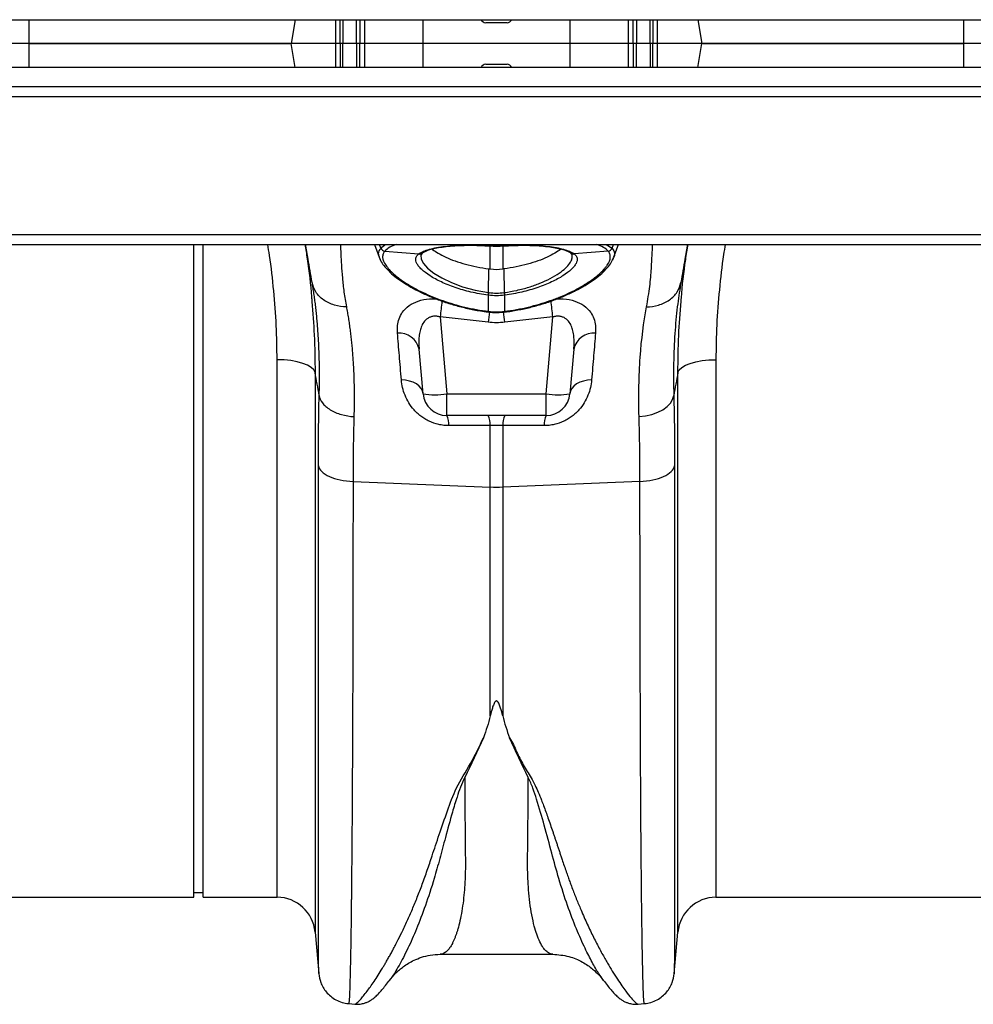
# Model space of a CAD drawing. Units: millimetres. Extents: x 4699 to 28608, y -3125 to 4510.
# Drawn here: x 22285 to 22485, y 2044 to 2250 of the extents above; entities that cross this region are included whole.
import ezdxf

# ---------------------------------------------------------------- set-up
doc = ezdxf.new("R2010")
doc.units = ezdxf.units.MM
doc.layers.get('0').update_dxf_attribs({"linetype": 'CONTINUOUS'})
doc.layers.add('ACO_DRAINAGE', color=7, linetype='CONTINUOUS')

# ---------------------------------------------------------------- blocks, each defined once
blk = doc.blocks.new('ACO_-_32814_-_PLAN')
at = {"layer": 'ACO_DRAINAGE', "linetype": 'Continuous'}
for p, q in [((-996.26, 184), (1013.74, 184)), ((-389.26, 174), (-389.26, 184)), ((-333.46, 184), (-334.34, 179)), ((-324.97, 174), (-324.97, 184)), ((-324.07, 179), (-324.07, 184)), ((-323.47, 184), (-323.48, 179)), ((-320.62, 179), (-320.62, 184)), ((-319.91, 184), (-319.91, 179)), ((-318.94, 184), (-318.94, 174)), ((-306.64, 174), (-306.64, 184)), ((-275.87, 184), (-275.87, 174)), ((-263.57, 174), (-263.57, 184)), ((-262.6, 179), (-262.6, 184)), ((-261.9, 184), (-261.9, 179)), ((-259.04, 179), (-259.04, 184)), ((-258.45, 184), (-258.45, 179)), ((-257.55, 184), (-257.55, 174)), ((-249.06, 184), (-248.17, 179)), ((-193.26, 174), (-193.26, 184)), ((-289.01, 183.35), (-293.51, 183.35)), ((-389.26, 179), (-334.34, 179)), ((-333.46, 174), (-334.34, 179)), ((-324.07, 179), (-324.07, 174)), ((-323.47, 174), (-323.48, 179)), ((-320.62, 179), (-320.62, 174)), ((-319.91, 174), (-319.91, 179)), ((-262.6, 179), (-262.6, 174)), ((-261.9, 174), (-261.9, 179)), ((-259.04, 179), (-259.04, 174)), ((-258.45, 174), (-258.45, 179)), ((-249.06, 174), (-248.17, 179)), ((-248.17, 179), (-193.26, 179)), ((1013.74, 174), (-996.26, 174)), ((-293.51, 174.65), (-289.01, 174.65)), ((1013.74, 169.9), (-996.26, 169.9)), ((-996.26, 167.9), (1013.74, 167.9)), ((-996.26, 138.95), (1013.74, 138.95)), ((-996.26, 136.9), (1013.74, 136.9)), ((-354.76, 0), (-354.76, 136.9)), ((-352.76, 0), (-352.76, 136.9)), ((-316.83, 136.9), (-315.64, 133.62)), ((-315.49, 136.12), (-315.77, 136.9)), ((-293.06, 136.62), (-293.04, 136.59)), ((-293.04, 136.59), (-292.89, 136.58)), ((-293.04, 136.59), (-293.04, 136.59)), ((-292.91, 136.61), (-292.91, 136.9)), ((-292.91, 136.61), (-292.89, 136.58)), ((-292.89, 136.58), (-292.89, 136.58)), ((-292.56, 131.73), (-292.56, 136.6)), ((-290.5, 136.54), (-289.63, 136.59)), ((-289.95, 136.7), (-289.95, 131.73)), ((-289.63, 136.58), (-289.48, 136.59)), ((-289.63, 136.58), (-289.62, 136.58)), ((-289.62, 136.58), (-289.6, 136.61)), ((-289.6, 136.9), (-289.6, 136.61)), ((-289.48, 136.59), (-289.48, 136.59)), ((-289.48, 136.59), (-289.47, 136.59)), ((-289.47, 136.59), (-289.45, 136.62)), ((-268.24, 136.9), (-267.02, 136.12)), ((-267.02, 136.12), (-266.75, 136.9)), ((-266.64, 134.29), (-265.69, 136.9)), ((-314.68, 135.49), (-307.56, 134.88)), ((-306.84, 135.06), (-307.13, 134.61)), ((-307.13, 134.61), (-307.07, 133.79)), ((-306.85, 135.07), (-306.75, 135.14)), ((-306.8, 135.11), (-306.75, 135.14)), ((-275.77, 135.15), (-275.67, 135.07)), ((-275.77, 135.15), (-275.7, 135.09)), ((-275.7, 135.09), (-275.69, 135.09)), ((-267.83, 135.49), (-274.95, 134.88)), ((-267.02, 136.12), (-267.02, 136.12)), ((-267.02, 136.12), (-267.02, 136.12)), ((-307.07, 133.79), (-306.58, 132.86)), ((-306.58, 132.86), (-305.71, 131.9)), ((-266.88, 133.62), (-266.69, 134.14)), ((-305.71, 131.9), (-304.43, 130.88)), ((-304.43, 130.88), (-302.75, 129.86)), ((-292.91, 126.79), (-292.87, 131.77)), ((-289.6, 126.79), (-289.65, 131.77)), ((-302.75, 129.86), (-300.67, 128.87)), ((-300.67, 128.87), (-298.36, 128.02)), ((-298.36, 128.02), (-295.74, 127.31)), ((-252.6, 128.88), (-252.66, 128.46)), ((-295.74, 127.31), (-292.91, 126.79)), ((-292.91, 126.79), (-292.91, 126.79)), ((-292.91, 126.79), (-292.91, 126.79)), ((-292.91, 122.85), (-292.91, 126.23)), ((-289.6, 126.23), (-289.6, 122.85)), ((-292.99, 122.72), (-292.95, 122.71)), ((-292.99, 122.72), (-292.99, 122.72)), ((-289.57, 122.71), (-289.52, 122.72)), ((-289.52, 122.72), (-289.52, 122.72)), ((-303.08, 121.67), (-301.68, 105.56)), ((-280.84, 105.56), (-279.43, 121.67)), ((-306.66, 105.56), (-307.48, 114.93)), ((-275.04, 114.93), (-275.86, 105.56)), ((-337.27, 0), (-337.27, 112.72)), ((-335.8, 112.67), (-337.27, 112.72)), ((-334.37, 112.52), (-335.8, 112.67)), ((-333.05, 112.27), (-334.37, 112.52)), ((-331.87, 111.94), (-333.05, 112.27)), ((-330.87, 111.54), (-331.87, 111.94)), ((-330.1, 111.07), (-330.87, 111.54)), ((-252.42, 111.07), (-251.64, 111.54)), ((-251.64, 111.54), (-250.65, 111.94)), ((-250.65, 111.94), (-249.47, 112.27)), ((-249.47, 112.27), (-248.14, 112.52)), ((-248.14, 112.52), (-246.72, 112.67)), ((-246.72, 112.67), (-245.24, 112.72)), ((-245.24, 112.72), (-245.24, 0)), ((-329.57, 110.56), (-330.1, 111.07)), ((-329.3, 110.02), (-329.57, 110.56)), ((-329.3, 110.02), (-329.3, -7.3)), ((-253.21, 110.02), (-252.95, 110.56)), ((-253.21, -7.3), (-253.21, 110.02)), ((-252.95, 110.56), (-252.42, 111.07)), ((-310.33, 108.4), (-311.2, 108.46)), ((-309.5, 108.24), (-310.33, 108.4)), ((-308.73, 107.97), (-309.5, 108.24)), ((-308.06, 107.62), (-308.73, 107.97)), ((-307.5, 107.19), (-308.06, 107.62)), ((-274.46, 107.62), (-275.02, 107.19)), ((-273.78, 107.97), (-274.46, 107.62)), ((-273.02, 108.24), (-273.78, 107.97)), ((-272.19, 108.4), (-273.02, 108.24)), ((-271.31, 108.46), (-272.19, 108.4)), ((-307.07, 106.69), (-307.5, 107.19)), ((-306.79, 106.14), (-307.07, 106.69)), ((-306.66, 105.56), (-306.79, 106.14)), ((-301.68, 105.56), (-280.84, 105.56)), ((-301.68, 101), (-301.68, 105.56)), ((-280.84, 101), (-280.84, 105.56)), ((-275.73, 106.14), (-275.86, 105.56)), ((-275.44, 106.69), (-275.73, 106.14)), ((-275.02, 107.19), (-275.44, 106.69)), ((-255.49, 102.88), (-254.79, 103.6)), ((-254.79, 103.6), (-254.32, 104.39)), ((-254.32, 104.39), (-254.08, 105.2)), ((-259.98, 100.94), (-258.66, 101.25)), ((-258.66, 101.25), (-257.45, 101.68)), ((-257.45, 101.68), (-256.39, 102.23)), ((-256.39, 102.23), (-255.49, 102.88)), ((-280.84, 101), (-301.68, 101)), ((-261.35, 100.77), (-259.98, 100.94)), ((-292.56, 86.02), (-292.56, 98.91)), ((-289.95, 98.91), (-289.95, 86.02)), ((-321.35, 87.17), (-292.56, 86.02)), ((-261.17, 87.17), (-289.95, 86.02)), ((-292.56, 38.05), (-292.56, 86.02)), ((-289.95, 86.02), (-289.95, 38.05)), ((-445.24, 0), (-354.76, 0)), ((-354.76, 1), (-352.76, 1)), ((-352.76, 0), (-337.27, 0)), ((-245.24, 0), (-154.76, 0)), ((-329.3, -7.3), (-328.54, -15.99)), ((-253.97, -16.01), (-253.21, -7.3)), ((-303.06, -11.94), (-279.46, -11.94)), ((-303.05, -11.94), (-303.06, -11.94)), ((-328.54, -16), (-328.54, -15.99)), ((-253.97, -16.01), (-253.98, -16.01)), ((-268.8, -17.46), (-268.83, -17.41)), ((-322.28, -22.29), (-320.93, -22.4)), ((-261.62, -22.41), (-260.23, -22.29))]:
    blk.add_line(p, q, dxfattribs=at)
for centre, radius, start, end in [((-293.51, 184.35), 1, 200.365, 270), ((-289.01, 184.35), 1, 270, 339.635), ((-293.51, 173.65), 1, 90, 159.635), ((-289.01, 173.65), 1, 20.365, 90), ((-314.54, 136.52), 1.04, 202.9, 262.199), ((-314.54, 136.52), 1.04, 202.9012, 262.1813), ((-307.41, 135.78), 0.911, 260.8098, 308.5843), ((-307.29, 135.86), 0.898, 260.4336, 303.087), ((-275.22, 135.86), 0.904, 239.1312, 279.4548), ((-275.1, 135.78), 0.913, 231.4932, 279.1327), ((-267.98, 136.52), 1.04, 277.8187, 337.0988), ((-267.97, 136.52), 1.04, 277.801, 337.1), ((-298.47, 127.61), 5.62, 345.9744, 351.6669), ((-298.5, 127.61), 5.76, 346.1752, 351.7308), ((-284.01, 127.61), 5.76, 188.2692, 193.8248), ((-284.04, 127.61), 5.62, 188.3331, 194.0256), ((29.16, 85.15), 334.24, 173.1496, 173.7273), ((-611.27, 85.2), 333.83, 6.2725, 6.8519), ((129.92, 73.5), 425.53, 173.357, 173.6511), ((-293.27, 122.87), 0.315, 332.2815, 358.3993), ((-293.24, 122.86), 0.33, 333.357, 358.2124), ((-711.06, 73.66), 424.15, 6.3486, 6.6481), ((-289.27, 122.86), 0.329, 181.7586, 206.6855), ((-289.24, 122.87), 0.315, 181.6213, 207.6882), ((-311.69, 114), 4.31, 12.3402, 94.4362), ((-270.83, 114), 4.31, 85.5638, 167.6598), ((-304.17, 119.98), 14.63, 260.1973, 279.8027), ((-301.68, 106), 5, 185, 270), ((-278.35, 119.98), 14.63, 260.1973, 279.8027), ((-280.84, 106), 5, 270, 355), ((-305.09, 99.19), 3.86, 355.4713, 27.8658), ((-296.35, 99.21), 3.79, 355.4746, 28.1131), ((-286.17, 99.21), 3.79, 151.8869, 184.5254), ((-277.42, 99.19), 3.86, 152.1342, 184.5287), ((-291.26, 118.83), 32.83, 267.7181, 272.2819), ((-337.27, -8), 8, 5, 90), ((-245.24, -8), 8, 90, 175)]:
    blk.add_arc(centre, radius, start, end, dxfattribs=at)
for points, knots in [([(-323.48, 179), (-323.63, 179), (-323.76, 179), (-323.98, 179), (-324.05, 179), (-324.06, 179)], [0, 0, 0, 0, 0.5, 0.5, 1, 1, 1, 1]), ([(-319.91, 179), (-319.92, 179), (-319.94, 179), (-320.02, 179), (-320.08, 179), (-320.27, 179), (-320.45, 179), (-320.62, 179)], [0, 0, 0, 0, 0.25, 0.25, 0.5, 0.5, 1, 1, 1, 1]), ([(-261.9, 179), (-261.98, 179), (-262.07, 179), (-262.23, 179), (-262.31, 179), (-262.5, 179), (-262.59, 179), (-262.6, 179)], [0, 0, 0, 0, 0.25, 0.25, 0.5, 0.5, 1, 1, 1, 1]), ([(-258.48, 179), (-258.52, 179), (-258.6, 179), (-258.79, 179), (-258.91, 179), (-259.04, 179)], [0, 0, 0, 0, 0.5, 0.5, 1, 1, 1, 1]), ([(-337.27, 112.72), (-337.3, 115.1), (-337.37, 119.87), (-337.94, 127.18), (-338.56, 132.87), (-339.11, 136.13), (-339.24, 136.9)], [0, 0, 0, 0, 0.300009, 0.601204, 0.905931, 1, 1, 1, 1]), ([(-331.43, 136.9), (-331.27, 135.88), (-330.68, 132.2), (-330.2, 128.18), (-330, 125.22), (-329.98, 124.89)], [0, 0, 0, 0, 0.252466, 0.915655, 1, 1, 1, 1]), ([(-329.92, 128.88), (-330.21, 130.55), (-330.71, 133.37), (-331.15, 135.88), (-331.33, 136.9)], [0, 0, 0, 0, 0.594574, 1, 1, 1, 1]), ([(-324, 136.9), (-323.97, 136.23), (-323.9, 134.92), (-323.81, 132.56), (-323.6, 129.91), (-323.29, 126.98), (-322.92, 124.84), (-322.74, 123.79)], [0, 0, 0, 0, 0.198493, 0.391377, 0.601132, 0.803823, 1, 1, 1, 1]), ([(-315.49, 136.12), (-315.49, 136.12), (-315.24, 136.39), (-314.83, 136.65), (-314.43, 136.9)], [0, 0, 0, 0, 0.000016, 1, 1, 1, 1]), ([(-312.24, 136.9), (-312.74, 136.71), (-313.83, 136.28), (-314.38, 135.77), (-314.68, 135.49)], [0, 0, 0, 0, 0.462535, 1, 1, 1, 1]), ([(-307.44, 134.97), (-307.2, 135.14), (-306.9, 135.3), (-306.19, 135.6), (-305.78, 135.74), (-304.86, 136), (-304.36, 136.11), (-303.27, 136.31), (-302.68, 136.4), (-301.4, 136.54), (-300.73, 136.6), (-299.32, 136.69), (-298.58, 136.71), (-297.07, 136.74), (-296.3, 136.74), (-294.7, 136.7), (-293.88, 136.67), (-293.06, 136.62)], [0, 0, 0, 0, 0.125, 0.125, 0.25, 0.25, 0.375, 0.375, 0.5, 0.5, 0.625, 0.625, 0.75, 0.75, 0.875, 0.875, 1, 1, 1, 1]), ([(-306.79, 135.09), (-306.62, 135.2), (-306.26, 135.43), (-305.5, 135.73), (-304.41, 136.03), (-303.06, 136.29), (-301.42, 136.5), (-299.57, 136.64), (-297.54, 136.71), (-295.4, 136.7), (-293.83, 136.63), (-292.99, 136.58), (-292.91, 136.58)], [0, 0, 0, 0, 0.09598, 0.195908, 0.29759, 0.408316, 0.522781, 0.638426, 0.754094, 0.870323, 0.987544, 1, 1, 1, 1]), ([(-292.89, 136.58), (-292.73, 136.57), (-291.94, 136.52), (-291.14, 136.5), (-290.5, 136.54), (-290.5, 136.54)], [0, 0, 0, 0, 0.19623, 0.999182, 1, 1, 1, 1]), ([(-289.48, 136.58), (-289.4, 136.58), (-288.63, 136.63), (-287.19, 136.69), (-285.19, 136.71), (-283.25, 136.66), (-281.37, 136.53), (-279.67, 136.33), (-278.21, 136.06), (-277.03, 135.74), (-276.21, 135.42), (-275.84, 135.19), (-275.68, 135.09)], [0, 0, 0, 0, 0.012106, 0.121632, 0.226555, 0.337513, 0.454954, 0.57204, 0.687077, 0.801311, 0.913416, 1, 1, 1, 1]), ([(-289.45, 136.62), (-288.63, 136.67), (-287.82, 136.7), (-286.23, 136.74), (-285.44, 136.74), (-283.93, 136.71), (-283.2, 136.69), (-281.81, 136.6), (-281.14, 136.54), (-279.86, 136.4), (-279.26, 136.31), (-278.15, 136.11), (-277.65, 136), (-276.74, 135.74), (-276.33, 135.61), (-275.8, 135.38), (-275.63, 135.3), (-275.33, 135.14), (-275.2, 135.06), (-275.08, 134.97)], [0, 0, 0, 0, 0.125, 0.125, 0.25, 0.25, 0.375, 0.375, 0.5, 0.5, 0.625, 0.625, 0.75, 0.75, 0.875, 0.875, 0.9375, 0.9375, 1, 1, 1, 1]), ([(-267.84, 135.49), (-268.12, 135.76), (-268.67, 136.27), (-269.74, 136.7), (-270.26, 136.9)], [0, 0, 0, 0, 0.518497, 1, 1, 1, 1]), ([(-259.78, 123.79), (-259.53, 125.26), (-259.05, 128.17), (-258.75, 131.98), (-258.6, 134.93), (-258.53, 136.38), (-258.5, 136.9)], [0, 0, 0, 0, 0.2744547, 0.5440627, 0.8357748, 1, 1, 1, 1]), ([(-251.18, 136.9), (-251.36, 135.88), (-251.8, 133.37), (-252.3, 130.55), (-252.6, 128.88)], [0, 0, 0, 0, 0.405404, 1, 1, 1, 1]), ([(-252.53, 124.98), (-252.52, 125.21), (-252.32, 128.09), (-251.85, 132.08), (-251.25, 135.84), (-251.08, 136.9)], [0, 0, 0, 0, 0.058021, 0.733761, 1, 1, 1, 1]), ([(-243.28, 136.9), (-243.4, 136.18), (-243.93, 132.99), (-244.55, 127.35), (-245.14, 119.99), (-245.21, 115.15), (-245.24, 112.72)], [0, 0, 0, 0, 0.0883287, 0.3895198, 0.6941462, 1, 1, 1, 1]), ([(-315.71, 133.94), (-315.84, 134.28), (-316.16, 135.12), (-315.75, 135.74), (-315.5, 136.11)], [0, 0, 0, 0, 0.398431, 1, 1, 1, 1]), ([(-314.68, 135.49), (-314.85, 135.3), (-314.97, 135.09), (-315.08, 134.77), (-315.11, 134.65), (-315.13, 134.42), (-315.14, 134.29), (-315.09, 133.67), (-314.87, 133.12), (-314.28, 132.24), (-314.04, 131.93), (-313.47, 131.3), (-313.14, 130.98), (-312.05, 130.01), (-311.17, 129.36), (-309.62, 128.37), (-309.06, 128.04), (-307.9, 127.4), (-307.28, 127.09), (-305.37, 126.18), (-304, 125.61), (-301.81, 124.84), (-301.05, 124.59), (-299.49, 124.14), (-298.7, 123.93), (-296.3, 123.36), (-294.65, 123.07), (-292.96, 122.86)], [0, 0, 0, 0, 0.0625, 0.0625, 0.09375, 0.09375, 0.125, 0.125, 0.25, 0.25, 0.3125, 0.3125, 0.375, 0.375, 0.5, 0.5, 0.5625, 0.5625, 0.625, 0.625, 0.75, 0.75, 0.8125, 0.8125, 0.875, 0.875, 1, 1, 1, 1]), ([(-293.02, 126.24), (-293.63, 126.32), (-294.24, 126.42), (-295.44, 126.64), (-296.03, 126.77), (-297.77, 127.17), (-298.86, 127.49), (-300.43, 128.03), (-300.93, 128.22), (-301.91, 128.61), (-302.37, 128.81), (-303.7, 129.43), (-304.49, 129.86), (-305.89, 130.75), (-306.46, 131.19), (-307.16, 131.84), (-307.36, 132.05), (-307.7, 132.48), (-307.84, 132.68), (-308.15, 133.28), (-308.22, 133.64), (-308.09, 134.32), (-307.9, 134.62), (-307.56, 134.88)], [0, 0, 0, 0, 0.0625, 0.0625, 0.125, 0.125, 0.25, 0.25, 0.3125, 0.3125, 0.375, 0.375, 0.5, 0.5, 0.625, 0.625, 0.6875, 0.6875, 0.75, 0.75, 0.875, 0.875, 1, 1, 1, 1]), ([(-307.08, 134.78), (-307.07, 134.81), (-307.06, 134.86), (-306.86, 135.02), (-306.78, 135.09)], [0, 0, 0, 0, 0.579315, 1, 1, 1, 1]), ([(-304.75, 135.92), (-304.72, 135.9), (-304.43, 135.6), (-303.48, 135.01), (-301.92, 134.18), (-299.98, 133.4), (-297.79, 132.71), (-295.4, 132.14), (-293.72, 131.89), (-292.87, 131.77)], [0, 0, 0, 0, 0.01488, 0.173824, 0.337841, 0.500691, 0.668542, 0.831885, 1, 1, 1, 1]), ([(-277.77, 135.92), (-277.8, 135.89), (-278.09, 135.6), (-279.03, 135.01), (-280.59, 134.18), (-282.54, 133.4), (-284.72, 132.71), (-287.11, 132.14), (-288.79, 131.89), (-289.65, 131.77)], [0, 0, 0, 0, 0.014256, 0.1733, 0.337422, 0.500374, 0.668332, 0.831778, 1, 1, 1, 1]), ([(-289.6, 126.79), (-289.6, 126.79), (-288.73, 126.91), (-286.97, 127.23), (-284.44, 127.9), (-282.08, 128.74), (-279.89, 129.75), (-278.09, 130.83), (-276.71, 131.92), (-275.83, 132.93), (-275.38, 133.74), (-275.41, 134.15), (-275.41, 134.29)], [0, 0, 0, 0, 0.000003, 0.112575, 0.228459, 0.344966, 0.464922, 0.596635, 0.710615, 0.827873, 0.940685, 1, 1, 1, 1]), ([(-289.56, 122.86), (-288.71, 122.96), (-287.87, 123.09), (-286.21, 123.39), (-285.39, 123.56), (-282.98, 124.13), (-281.44, 124.58), (-279.61, 125.22), (-279.25, 125.36), (-278.53, 125.63), (-278.17, 125.77), (-277.14, 126.2), (-276.48, 126.49), (-275.21, 127.1), (-274.61, 127.41), (-273.45, 128.04), (-272.9, 128.37), (-271.87, 129.03), (-271.39, 129.36), (-270.5, 130.02), (-270.1, 130.34), (-269.37, 130.99), (-269.04, 131.3), (-268.62, 131.77), (-268.49, 131.93), (-268.25, 132.23), (-268.13, 132.39), (-267.64, 133.13), (-267.42, 133.68), (-267.38, 134.29), (-267.38, 134.41), (-267.41, 134.65), (-267.43, 134.76), (-267.54, 135.09), (-267.67, 135.3), (-267.83, 135.49)], [0, 0, 0, 0, 0.0625, 0.0625, 0.125, 0.125, 0.25, 0.25, 0.28125, 0.28125, 0.3125, 0.3125, 0.375, 0.375, 0.4375, 0.4375, 0.5, 0.5, 0.5625, 0.5625, 0.625, 0.625, 0.6875, 0.6875, 0.71875, 0.71875, 0.75, 0.75, 0.875, 0.875, 0.90625, 0.90625, 0.9375, 0.9375, 1, 1, 1, 1]), ([(-274.95, 134.88), (-274.79, 134.75), (-274.65, 134.61), (-274.45, 134.31), (-274.39, 134.15), (-274.29, 133.65), (-274.37, 133.28), (-274.68, 132.68), (-274.82, 132.48), (-275.16, 132.05), (-275.36, 131.84), (-276.05, 131.19), (-276.63, 130.75), (-277.67, 130.08), (-278.05, 129.86), (-278.84, 129.43), (-279.27, 129.22), (-280.61, 128.59), (-281.58, 128.2), (-283.14, 127.67), (-283.68, 127.5), (-284.79, 127.18), (-285.36, 127.03), (-287.08, 126.63), (-288.27, 126.41), (-289.5, 126.24)], [0, 0, 0, 0, 0.0625, 0.0625, 0.125, 0.125, 0.25, 0.25, 0.3125, 0.3125, 0.375, 0.375, 0.5, 0.5, 0.5625, 0.5625, 0.625, 0.625, 0.75, 0.75, 0.8125, 0.8125, 0.875, 0.875, 1, 1, 1, 1]), ([(-275.8, 135.1), (-275.73, 135.04), (-275.53, 134.87), (-275.49, 134.77), (-275.46, 134.71)], [0, 0, 0, 0, 0.3238127, 1, 1, 1, 1]), ([(-275.41, 134.29), (-275.37, 134.44), (-275.33, 134.6), (-275.42, 134.72), (-275.43, 134.73)], [0, 0, 0, 0, 0.932388, 1, 1, 1, 1]), ([(-267.02, 136.11), (-266.85, 135.87), (-266.49, 135.32), (-266.44, 134.58), (-266.74, 134.05), (-266.79, 133.95)], [0, 0, 0, 0, 0.397846, 0.891086, 1, 1, 1, 1]), ([(-315.74, 133.93), (-315.68, 133.78), (-315.5, 133.28), (-314.89, 132.41), (-313.91, 131.31), (-312.61, 130.17), (-311.04, 129.03), (-309.24, 127.91), (-307.21, 126.85), (-304.98, 125.85), (-302.57, 124.93), (-300.01, 124.12), (-297.36, 123.45), (-295, 122.99), (-293.54, 122.77), (-293, 122.69)], [0, 0, 0, 0, 0.032894, 0.110977, 0.194727, 0.279874, 0.364784, 0.44925, 0.532538, 0.616419, 0.700756, 0.785016, 0.868659, 0.950952, 1, 1, 1, 1]), ([(-289.51, 122.68), (-288.6, 122.83), (-286.81, 123.11), (-284.16, 123.68), (-281.61, 124.38), (-279.13, 125.22), (-276.79, 126.16), (-274.62, 127.19), (-272.65, 128.28), (-270.93, 129.4), (-269.47, 130.53), (-268.26, 131.67), (-267.31, 132.8), (-266.94, 133.55), (-266.75, 133.93)], [0, 0, 0, 0, 0.082636, 0.161346, 0.24387, 0.326677, 0.410273, 0.494478, 0.579076, 0.663172, 0.746402, 0.830999, 0.916564, 1, 1, 1, 1]), ([(-322.74, 123.79), (-323.56, 123.8), (-324.42, 123.92), (-326.06, 124.4), (-326.85, 124.77), (-328.19, 125.72), (-328.74, 126.3), (-329.55, 127.55), (-329.8, 128.22), (-329.92, 128.88)], [0, 0, 0, 0, 0.25, 0.25, 0.5, 0.5, 0.75, 0.75, 1, 1, 1, 1]), ([(-328.44, 105.2), (-328.43, 105.46), (-328.42, 105.98), (-328.4, 106.75), (-328.39, 107.52), (-328.38, 108.28), (-328.38, 109.04), (-328.38, 109.79), (-328.38, 110.53), (-328.39, 111.27), (-328.4, 112), (-328.42, 112.72), (-328.44, 113.44), (-328.46, 114.16), (-328.48, 114.86), (-328.51, 115.57), (-328.55, 116.26), (-328.58, 116.95), (-328.62, 117.63), (-328.67, 118.31), (-328.72, 118.98), (-328.77, 119.65), (-328.82, 120.31), (-328.88, 120.96), (-328.94, 121.61), (-329, 122.25), (-329.07, 122.88), (-329.14, 123.51), (-329.21, 124.13), (-329.29, 124.75), (-329.37, 125.36), (-329.46, 125.96), (-329.54, 126.56), (-329.63, 127.15), (-329.72, 127.73), (-329.82, 128.31), (-329.89, 128.69), (-329.92, 128.88)], [0, 0, 0, 0, 0.028549, 0.057077, 0.085588, 0.114083, 0.142563, 0.171031, 0.199489, 0.227938, 0.256381, 0.284819, 0.313254, 0.341689, 0.370125, 0.398565, 0.427009, 0.455461, 0.483921, 0.512393, 0.540878, 0.569377, 0.597894, 0.626429, 0.654986, 0.683565, 0.712168, 0.740799, 0.769458, 0.798148, 0.826871, 0.855628, 0.884422, 0.913254, 0.942126, 0.971041, 1, 1, 1, 1]), ([(-259.78, 123.79), (-258.95, 123.8), (-258.1, 123.92), (-256.45, 124.4), (-255.67, 124.77), (-254.33, 125.72), (-253.77, 126.3), (-252.96, 127.55), (-252.71, 128.22), (-252.6, 128.88)], [0, 0, 0, 0, 0.25, 0.25, 0.5, 0.5, 0.75, 0.75, 1, 1, 1, 1]), ([(-252.66, 128.46), (-252.9, 126.94), (-253.4, 123.75), (-253.89, 118.21), (-254.18, 112.03), (-254.11, 107.48), (-254.08, 105.2)], [0, 0, 0, 0, 0.230062, 0.482373, 0.740198, 1, 1, 1, 1]), ([(-329.98, 124.89), (-329.79, 122.56), (-329.38, 117.55), (-329.33, 112.64), (-329.3, 110.02)], [0, 0, 0, 0, 0.465508, 1, 1, 1, 1]), ([(-312.02, 118.3), (-312.04, 118.83), (-312.07, 119.87), (-311.74, 121.33), (-311.02, 122.78), (-309.74, 124.09), (-307.76, 125.06), (-305.71, 125.54), (-304.35, 125.47), (-303.88, 125.45)], [0, 0, 0, 0, 0.14525, 0.28554, 0.425631, 0.603028, 0.760869, 0.917465, 1, 1, 1, 1]), ([(-278.61, 125.45), (-278.15, 125.47), (-276.79, 125.54), (-274.76, 125.06), (-272.77, 124.09), (-271.5, 122.79), (-270.77, 121.34), (-270.44, 119.88), (-270.48, 118.83), (-270.49, 118.3)], [0, 0, 0, 0, 0.081151, 0.237982, 0.396061, 0.573725, 0.712321, 0.854532, 1, 1, 1, 1]), ([(-253.21, 110.02), (-253.18, 112.6), (-253.13, 117.54), (-252.73, 122.57), (-252.53, 124.98)], [0, 0, 0, 0, 0.521781, 1, 1, 1, 1]), ([(-322.74, 123.79), (-322.7, 123.6), (-322.63, 123.21), (-322.52, 122.62), (-322.42, 122.02), (-322.32, 121.42), (-322.23, 120.81), (-322.14, 120.2), (-322.05, 119.59), (-321.97, 118.97), (-321.89, 118.34), (-321.82, 117.71), (-321.75, 117.08), (-321.68, 116.45), (-321.61, 115.81), (-321.56, 115.17), (-321.5, 114.52), (-321.45, 113.88), (-321.38, 113.01), (-321.31, 111.91), (-321.24, 110.57), (-321.18, 109.21), (-321.14, 107.84), (-321.12, 106.46), (-321.1, 105.06), (-321.11, 103.64), (-321.13, 102.22), (-321.15, 101.26), (-321.16, 100.77)], [0, 0, 0, 0, 0.0303417, 0.0605526, 0.0906332, 0.120584, 0.1504054, 0.1800979, 0.209662, 0.2390982, 0.268407, 0.2975888, 0.3266443, 0.3555738, 0.3843779, 0.4130571, 0.441612, 0.4700429, 0.4983506, 0.5550543, 0.6115066, 0.6677117, 0.7236741, 0.7793981, 0.8348882, 0.8901489, 0.9451846, 1, 1, 1, 1]), ([(-303.08, 121.67), (-303.31, 121.74), (-303.55, 121.79), (-304.01, 121.84), (-304.25, 121.84), (-304.71, 121.79), (-304.92, 121.74), (-305.32, 121.59), (-305.51, 121.49), (-306.03, 121.16), (-306.29, 120.88), (-306.74, 120.25), (-306.91, 119.91), (-307.18, 119.2), (-307.28, 118.83), (-307.43, 118.08), (-307.48, 117.7), (-307.54, 116.92), (-307.55, 116.52), (-307.53, 115.73), (-307.51, 115.33), (-307.48, 114.93)], [0, 0, 0, 0, 0.0625, 0.0625, 0.125, 0.125, 0.1875, 0.1875, 0.25, 0.25, 0.375, 0.375, 0.5, 0.5, 0.625, 0.625, 0.75, 0.75, 0.875, 0.875, 1, 1, 1, 1]), ([(-292.95, 122.72), (-292.84, 122.71), (-292.08, 122.6), (-290.94, 122.56), (-289.94, 122.7), (-289.57, 122.75)], [0, 0, 0, 0, 0.098746, 0.673226, 1, 1, 1, 1]), ([(-275.04, 114.93), (-275, 115.33), (-274.98, 115.73), (-274.97, 116.52), (-274.98, 116.92), (-275.04, 117.69), (-275.09, 118.08), (-275.23, 118.83), (-275.33, 119.2), (-275.6, 119.91), (-275.77, 120.25), (-276.22, 120.88), (-276.49, 121.16), (-277, 121.49), (-277.19, 121.59), (-277.59, 121.74), (-277.81, 121.79), (-278.27, 121.84), (-278.5, 121.84), (-278.96, 121.79), (-279.2, 121.74), (-279.43, 121.67)], [0, 0, 0, 0, 0.125, 0.125, 0.25, 0.25, 0.375, 0.375, 0.5, 0.5, 0.625, 0.625, 0.75, 0.75, 0.8125, 0.8125, 0.875, 0.875, 0.9375, 0.9375, 1, 1, 1, 1]), ([(-261.35, 100.77), (-261.48, 105.22), (-261.39, 109.35), (-260.85, 117.02), (-260.39, 120.56), (-259.78, 123.79)], [0, 0, 0, 0, 0.5, 0.5, 1, 1, 1, 1]), ([(-311.2, 108.46), (-311.35, 110.22), (-311.49, 111.92), (-311.76, 115.2), (-311.89, 116.78), (-312.02, 118.3)], [0, 0, 0, 0, 0.5, 0.5, 1, 1, 1, 1]), ([(-270.49, 118.3), (-270.62, 116.78), (-270.75, 115.2), (-271.03, 111.92), (-271.17, 110.22), (-271.31, 108.46)], [0, 0, 0, 0, 0.5, 0.5, 1, 1, 1, 1]), ([(-301.24, 98.89), (-301.6, 98.89), (-301.95, 98.91), (-302.67, 98.99), (-303.02, 99.05), (-304.06, 99.28), (-304.72, 99.51), (-305.67, 99.96), (-305.98, 100.13), (-306.56, 100.48), (-306.84, 100.67), (-307.37, 101.07), (-307.62, 101.29), (-308.1, 101.73), (-308.33, 101.96), (-308.97, 102.68), (-309.33, 103.17), (-309.96, 104.2), (-310.23, 104.74), (-310.87, 106.33), (-311.11, 107.4), (-311.2, 108.46)], [0, 0, 0, 0, 0.0625, 0.0625, 0.125, 0.125, 0.25, 0.25, 0.3125, 0.3125, 0.375, 0.375, 0.4375, 0.4375, 0.5, 0.5, 0.625, 0.625, 0.75, 0.75, 1, 1, 1, 1]), ([(-271.31, 108.46), (-271.4, 107.4), (-271.64, 106.33), (-272.29, 104.74), (-272.55, 104.2), (-273.18, 103.17), (-273.55, 102.68), (-274.18, 101.96), (-274.41, 101.73), (-274.89, 101.29), (-275.14, 101.07), (-275.67, 100.67), (-275.95, 100.48), (-276.54, 100.13), (-276.85, 99.96), (-277.79, 99.51), (-278.45, 99.28), (-279.49, 99.05), (-279.85, 98.99), (-280.56, 98.91), (-280.92, 98.89), (-281.27, 98.89)], [0, 0, 0, 0, 0.25, 0.25, 0.375, 0.375, 0.5, 0.5, 0.5625, 0.5625, 0.625, 0.625, 0.6875, 0.6875, 0.75, 0.75, 0.875, 0.875, 0.9375, 0.9375, 1, 1, 1, 1]), ([(-328.44, 105.2), (-328.36, 104.7), (-328.14, 104.16), (-327.56, 103.4), (-327.33, 103.14), (-326.78, 102.67), (-326.47, 102.44), (-325.79, 102.02), (-325.41, 101.83), (-324.62, 101.49), (-324.2, 101.35), (-322.91, 100.98), (-322.02, 100.83), (-321.16, 100.77)], [0, 0, 0, 0, 0.25, 0.25, 0.375, 0.375, 0.5, 0.5, 0.625, 0.625, 0.75, 0.75, 1, 1, 1, 1]), ([(-328.62, 90.49), (-328.54, 90.06), (-328.29, 89.65), (-327.51, 88.88), (-326.97, 88.52), (-325.65, 87.92), (-324.88, 87.68), (-323.19, 87.32), (-322.28, 87.21), (-321.35, 87.17)], [0, 0, 0, 0, 0.25, 0.25, 0.5, 0.5, 0.75, 0.75, 1, 1, 1, 1]), ([(-328.54, -15.99), (-328.54, -15.94), (-328.55, -15.83), (-328.55, -15.17), (-328.55, -14.46), (-328.56, -13.82), (-328.56, -13.06), (-328.56, -12.2), (-328.56, -11.34), (-328.57, -10.63), (-328.57, -10.07), (-328.57, -9.47), (-328.57, -8.6), (-328.57, -7.42), (-328.57, -5.93), (-328.58, -4.13), (-328.58, -2.59), (-328.58, -1.42), (-328.58, -0.76), (-328.58, -0.06), (-328.58, 0.67), (-328.58, 1.44), (-328.59, 3.88), (-328.59, 8.29), (-328.6, 15.26), (-328.6, 22.91), (-328.61, 31.18), (-328.61, 40.74), (-328.62, 51.67), (-328.62, 64.07), (-328.62, 76.96), (-328.62, 86), (-328.62, 90.49)], [0, 0, 0, 0, 0.044871, 0.088404, 0.110167, 0.131926, 0.153682, 0.175434, 0.197182, 0.211792, 0.218818, 0.23003, 0.245523, 0.265298, 0.289351, 0.314056, 0.342071, 0.349956, 0.358067, 0.366406, 0.374971, 0.383763, 0.392782, 0.457004, 0.520441, 0.583096, 0.644972, 0.706072, 0.781353, 0.855431, 0.928312, 1, 1, 1, 1]), ([(-261.17, 87.17), (-260.24, 87.21), (-259.33, 87.32), (-257.64, 87.68), (-256.87, 87.92), (-255.55, 88.52), (-255.01, 88.88), (-254.22, 89.65), (-253.98, 90.06), (-253.89, 90.49)], [0, 0, 0, 0, 0.25, 0.25, 0.5, 0.5, 0.75, 0.75, 1, 1, 1, 1]), ([(-253.89, 90.49), (-253.89, 86), (-253.89, 76.96), (-253.9, 64.07), (-253.9, 51.67), (-253.9, 40.95), (-253.91, 31.77), (-253.91, 24), (-253.91, 17.59), (-253.92, 12.37), (-253.92, 8.35), (-253.92, 5.75), (-253.93, 4.35), (-253.93, 3.92), (-253.93, 3.5), (-253.93, 3.07), (-253.93, 2.65), (-253.93, 1.1), (-253.93, -1.28), (-253.94, -4.1), (-253.94, -6.24), (-253.94, -7.82), (-253.94, -8.94), (-253.95, -9.65), (-253.95, -10.1), (-253.95, -10.48), (-253.95, -10.95), (-253.95, -11.62), (-253.95, -12.49), (-253.96, -13.5), (-253.96, -14.47), (-253.97, -15.31), (-253.97, -15.83), (-253.97, -16.04), (-253.97, -16.02), (-253.97, -16.01)], [0, 0, 0, 0, 0.071687, 0.144566, 0.218642, 0.293921, 0.350924, 0.408603, 0.46696, 0.505852, 0.545041, 0.579775, 0.584341, 0.58891, 0.593484, 0.598062, 0.602644, 0.607229, 0.649559, 0.686098, 0.716841, 0.741785, 0.760926, 0.774263, 0.780455, 0.78677, 0.796191, 0.808602, 0.829801, 0.856317, 0.888155, 0.923729, 0.963128, 0.99898, 1, 1, 1, 1]), ([(-321.35, 87.17), (-321.35, 83.63), (-321.35, 76.47), (-321.36, 66.05), (-321.38, 55.79), (-321.41, 45.78), (-321.44, 36.33), (-321.49, 27.48), (-321.53, 19.26), (-321.58, 12.45), (-321.63, 6.88), (-321.66, 3.56), (-321.68, 1.49), (-321.69, 0.54), (-321.7, -0.4), (-321.71, -1.32), (-321.72, -2.23), (-321.73, -3.12), (-321.75, -4.96), (-321.79, -7.75), (-321.85, -11.27), (-321.91, -14.6), (-321.99, -17.57), (-322.06, -19.86), (-322.14, -21.4), (-322.21, -22.22), (-322.26, -22.2), (-322.28, -22.19)], [0, 0, 0, 0, 0.054455, 0.110319, 0.167592, 0.226272, 0.28636, 0.343714, 0.402294, 0.4621, 0.502247, 0.542928, 0.552135, 0.561368, 0.570629, 0.579916, 0.58923, 0.598572, 0.60794, 0.648726, 0.693957, 0.74363, 0.797745, 0.856301, 0.908493, 0.963769, 1, 1, 1, 1]), ([(-260.24, -22.19), (-260.26, -22.2), (-260.3, -22.22), (-260.37, -21.4), (-260.45, -19.9), (-260.52, -17.72), (-260.59, -14.99), (-260.65, -12.24), (-260.69, -9.7), (-260.72, -8.04), (-260.73, -6.95), (-260.74, -6.46), (-260.75, -5.96), (-260.76, -5.47), (-260.76, -4.97), (-260.77, -4.48), (-260.8, -2.1), (-260.85, 2.48), (-260.92, 9.94), (-260.98, 18.1), (-261.03, 26.85), (-261.07, 36.11), (-261.1, 45.78), (-261.13, 55.79), (-261.15, 66.05), (-261.16, 76.47), (-261.17, 83.63), (-261.17, 87.17)], [0, 0, 0, 0, 0.036229, 0.091506, 0.143699, 0.198492, 0.249416, 0.296471, 0.325409, 0.35266, 0.358546, 0.364347, 0.370064, 0.375695, 0.381241, 0.386702, 0.392078, 0.459202, 0.52492, 0.589231, 0.652135, 0.713632, 0.773722, 0.832404, 0.889677, 0.945543, 1, 1, 1, 1]), ([(-289.95, 38.05), (-290.08, 38.59), (-290.23, 39.14), (-290.48, 39.95), (-290.58, 40.22), (-290.75, 40.62), (-290.82, 40.76), (-290.94, 40.95), (-290.99, 41.01), (-291.08, 41.09), (-291.11, 41.12), (-291.19, 41.16), (-291.24, 41.17), (-291.34, 41.15), (-291.38, 41.13), (-291.45, 41.08), (-291.48, 41.06), (-291.56, 40.97), (-291.6, 40.91), (-291.72, 40.72), (-291.78, 40.59), (-291.95, 40.19), (-292.04, 39.92), (-292.29, 39.12), (-292.43, 38.59), (-292.56, 38.05)], [0, 0, 0, 0, 0.25, 0.25, 0.375, 0.375, 0.4375, 0.4375, 0.46875, 0.46875, 0.484375, 0.484375, 0.5, 0.5, 0.515625, 0.515625, 0.53125, 0.53125, 0.5625, 0.5625, 0.625, 0.625, 0.75, 0.75, 1, 1, 1, 1]), ([(-320.93, -22.4), (-320.92, -22.4), (-320.9, -22.44), (-320.7, -22.31), (-320.34, -22), (-319.82, -21.45), (-319.18, -20.7), (-318.46, -19.78), (-317.71, -18.75), (-316.93, -17.64), (-316.09, -16.35), (-315.37, -15.19), (-314.8, -14.25), (-314.4, -13.57), (-313.98, -12.83), (-313.53, -12.04), (-313.07, -11.19), (-312.58, -10.27), (-311.94, -9.03), (-311.06, -7.28), (-310, -5.02), (-308.91, -2.54), (-307.85, 0.03), (-306.81, 2.75), (-305.77, 5.64), (-304.63, 9.07), (-303.27, 13.2), (-301.6, 17.96), (-299.8, 23.05), (-296.61, 27.97), (-294.86, 31.63), (-293.98, 33.47)], [0, 0, 0, 0, 0.0038, 0.046163, 0.089389, 0.130635, 0.173188, 0.217063, 0.251001, 0.286523, 0.323635, 0.3592, 0.374036, 0.389431, 0.405385, 0.421898, 0.438971, 0.456604, 0.474798, 0.508369, 0.548882, 0.585958, 0.622609, 0.659872, 0.697223, 0.734314, 0.786257, 0.841301, 0.892207, 0.945796, 1, 1, 1, 1]), ([(-288.52, 33.45), (-288.24, 32.98), (-287.67, 32.01), (-287.08, 30.54), (-286.38, 29.13), (-285.65, 27.76), (-284.87, 26.39), (-283.94, 24.99), (-283.16, 23.54), (-282.46, 21.97), (-281.89, 20.55), (-281.2, 18.74), (-280.4, 16.52), (-279.7, 14.5), (-279.23, 13.09), (-278.99, 12.38), (-278.75, 11.66), (-278.5, 10.93), (-278.26, 10.19), (-278, 9.43), (-277.75, 8.66), (-277.44, 7.72), (-277.06, 6.61), (-276.65, 5.42), (-276.26, 4.3), (-275.9, 3.29), (-275.36, 1.84), (-274.63, -0.05), (-273.79, -2.09), (-273.04, -3.84), (-272.38, -5.3), (-271.72, -6.7), (-271.07, -8.04), (-270.2, -9.77), (-269.16, -11.74), (-268.01, -13.77), (-266.92, -15.57), (-265.9, -17.17), (-264.95, -18.56), (-263.95, -19.94), (-262.98, -21.15), (-262.16, -22.02), (-261.7, -22.42), (-261.64, -22.36), (-261.62, -22.35)], [0, 0, 0, 0, 0.01435, 0.029115, 0.042493, 0.056705, 0.071005, 0.085334, 0.10211, 0.11672, 0.134706, 0.146965, 0.174432, 0.206409, 0.214208, 0.222233, 0.230487, 0.238967, 0.247675, 0.25661, 0.265772, 0.275335, 0.290662, 0.306619, 0.32021, 0.333346, 0.345953, 0.377947, 0.411178, 0.434022, 0.456861, 0.479914, 0.502755, 0.52532, 0.572327, 0.615407, 0.654566, 0.699649, 0.742481, 0.783073, 0.848403, 0.910752, 0.975181, 1, 1, 1, 1]), ([(-297.93, 25.14), (-298.24, 24.45), (-298.86, 23.07), (-299.67, 20.62), (-300.76, 17.05), (-301.94, 12.69), (-303.17, 8.06), (-304.51, 3.2), (-306.15, -1.82), (-308.03, -6.71), (-309.93, -10.97), (-311.72, -14.41), (-313.07, -16.64), (-313.63, -17.3), (-313.8, -17.5)], [0, 0, 0, 0, 0.0312606, 0.0621039, 0.1102549, 0.1957806, 0.2718808, 0.3480143, 0.4633787, 0.5784558, 0.6930359, 0.8204856, 0.9467957, 1, 1, 1, 1]), ([(-297.93, 25.15), (-297.92, 23.82), (-297.91, 21.17), (-297.88, 17.45), (-297.84, 13.66), (-297.81, 10.66), (-297.79, 8.49), (-297.78, 7.34), (-297.78, 6.29), (-297.8, 5.21), (-297.84, 3.98), (-297.9, 2.77), (-298.01, 1.17), (-298.2, -0.76), (-298.52, -2.96), (-298.91, -4.95), (-299.27, -6.37), (-299.57, -7.33), (-299.78, -7.96), (-300.01, -8.56), (-300.26, -9.13), (-300.52, -9.67), (-300.79, -10.16), (-301.16, -10.72), (-301.69, -11.35), (-302.34, -11.8), (-302.82, -11.98), (-303.04, -11.94), (-303.05, -11.94)], [0, 0, 0, 0, 0.056389, 0.112933, 0.169631, 0.237932, 0.266581, 0.287862, 0.302246, 0.326738, 0.351718, 0.377189, 0.403151, 0.456503, 0.512838, 0.572161, 0.62932, 0.653093, 0.677695, 0.703127, 0.72939, 0.756483, 0.784407, 0.813162, 0.864848, 0.935479, 0.997587, 1, 1, 1, 1]), ([(-279.46, -11.94), (-279.46, -11.94), (-279.57, -11.95), (-279.79, -11.91), (-280.15, -11.8), (-280.53, -11.56), (-280.88, -11.26), (-281.17, -10.94), (-281.61, -10.37), (-282.16, -9.41), (-282.79, -7.86), (-283.36, -5.99), (-283.86, -3.79), (-284.26, -1.22), (-284.61, 2.07), (-284.78, 6.32), (-284.68, 11.9), (-284.63, 18.11), (-284.6, 22.81), (-284.59, 25.14)], [0, 0, 0, 0, 0.0022023, 0.0292445, 0.0648407, 0.1035357, 0.1358434, 0.1640563, 0.1881744, 0.2621686, 0.3307526, 0.3939292, 0.4658358, 0.5337044, 0.5975463, 0.6979833, 0.7973122, 0.8997266, 1, 1, 1, 1]), ([(-268.83, -17.41), (-269.16, -16.94), (-269.86, -15.97), (-271.18, -13.69), (-272.73, -10.65), (-274.49, -6.71), (-276.37, -1.83), (-278.11, 3.53), (-279.65, 9.21), (-281.13, 14.8), (-282.47, 19.44), (-283.56, 22.86), (-284.24, 24.38), (-284.59, 25.14)], [0, 0, 0, 0, 0.093466, 0.194564, 0.296341, 0.412665, 0.529511, 0.646651, 0.745011, 0.843452, 0.930551, 0.965031, 1, 1, 1, 1]), ([(-313.76, -17.53), (-313.3, -16.96), (-312.64, -16.11), (-311.6, -15.17), (-310.73, -14.48), (-309.68, -13.79), (-308.44, -13.12), (-306.91, -12.51), (-305.05, -12.04), (-303.75, -11.98), (-303.06, -11.94)], [0, 0, 0, 0, 0.157618, 0.229871, 0.30935, 0.405976, 0.513254, 0.65041, 0.814097, 1, 1, 1, 1]), ([(-279.46, -11.94), (-278.31, -12.03), (-276.15, -12.21), (-273.3, -13.43), (-271.21, -14.87), (-269.87, -16.14), (-269.13, -17.02), (-268.88, -17.35), (-268.81, -17.45), (-268.8, -17.46)], [0, 0, 0, 0, 0.274088, 0.518454, 0.72016, 0.871272, 0.968252, 0.996436, 1, 1, 1, 1]), ([(-328.54, -16.02), (-328.43, -16.64), (-328.2, -18.01), (-327, -20.01), (-325.33, -21.37), (-323.65, -22.08), (-322.73, -22.22), (-322.27, -22.28)], [0, 0, 0, 0, 0.195335, 0.434125, 0.708535, 0.853925, 1, 1, 1, 1]), ([(-260.24, -22.28), (-259.78, -22.22), (-258.86, -22.08), (-257.18, -21.37), (-255.51, -20.01), (-254.31, -18.01), (-254.08, -16.64), (-253.98, -16.02)], [0, 0, 0, 0, 0.146075, 0.291465, 0.565875, 0.804665, 1, 1, 1, 1]), ([(-320.97, -22.4), (-320.66, -22.41), (-320.14, -22.43), (-319.54, -22.34), (-318.99, -22.21), (-318.41, -22), (-317.85, -21.72), (-317.25, -21.33), (-316.64, -20.83), (-315.98, -20.19), (-315.28, -19.41), (-314.51, -18.5), (-313.95, -17.76), (-313.66, -17.38)], [0, 0, 0, 0, 0.030165, 0.049016, 0.072844, 0.116121, 0.177134, 0.256929, 0.374377, 0.511657, 0.664709, 0.829272, 1, 1, 1, 1]), ([(-268.85, -17.39), (-268.57, -17.76), (-268, -18.5), (-267.24, -19.41), (-266.53, -20.19), (-265.87, -20.83), (-265.26, -21.33), (-264.67, -21.72), (-264.1, -22), (-263.53, -22.21), (-262.97, -22.34), (-262.37, -22.43), (-261.86, -22.41), (-261.54, -22.4)], [0, 0, 0, 0, 0.169974, 0.334361, 0.48816, 0.626734, 0.745507, 0.826067, 0.887239, 0.930013, 0.953178, 0.97127, 1, 1, 1, 1])]:
    blk.add_open_spline(points, degree=3, knots=knots, dxfattribs=at)
for points in [[(-258.45, 179), (-258.45, 179), (-258.46, 179), (-258.48, 179)], [(-293.06, 136.62), (-293.01, 136.61), (-292.96, 136.61), (-292.91, 136.61)], [(-292.91, 136.61), (-291.81, 136.54), (-290.7, 136.54), (-289.6, 136.61)], [(-289.6, 136.61), (-289.55, 136.61), (-289.5, 136.61), (-289.45, 136.62)], [(-315.5, 136.11), (-315.5, 136.11), (-315.49, 136.12), (-315.49, 136.12)], [(-315.49, 136.12), (-315.49, 136.12), (-315.49, 136.12), (-315.49, 136.12)], [(-314.68, 135.49), (-314.68, 135.49), (-314.68, 135.49), (-314.68, 135.49)], [(-307.56, 134.88), (-307.52, 134.91), (-307.48, 134.94), (-307.44, 134.97)], [(-275.08, 134.97), (-275.03, 134.94), (-274.99, 134.91), (-274.95, 134.88)], [(-267.83, 135.49), (-267.83, 135.49), (-267.84, 135.49), (-267.84, 135.49)], [(-267.02, 136.12), (-267.02, 136.12), (-267.02, 136.12), (-267.02, 136.12)], [(-267.02, 136.12), (-267.02, 136.12), (-267.02, 136.11), (-267.02, 136.11)], [(-292.87, 131.77), (-292.77, 131.75), (-292.67, 131.74), (-292.56, 131.73)], [(-292.56, 131.73), (-291.7, 131.62), (-290.82, 131.62), (-289.95, 131.73)], [(-289.65, 131.77), (-289.75, 131.75), (-289.85, 131.74), (-289.95, 131.73)], [(-292.91, 126.23), (-292.95, 126.23), (-292.98, 126.24), (-293.02, 126.24)], [(-292.91, 126.79), (-292.91, 126.79), (-292.91, 126.79), (-292.91, 126.79)], [(-292.91, 126.79), (-292.88, 126.79), (-292.84, 126.78), (-292.81, 126.78)], [(-289.6, 126.23), (-290.7, 126.09), (-291.82, 126.09), (-292.91, 126.23)], [(-292.81, 126.78), (-291.78, 126.64), (-290.73, 126.64), (-289.71, 126.78)], [(-289.71, 126.78), (-289.67, 126.78), (-289.64, 126.79), (-289.6, 126.79)], [(-289.6, 126.79), (-289.6, 126.79), (-289.6, 126.79), (-289.6, 126.79)], [(-289.5, 126.24), (-289.53, 126.24), (-289.57, 126.23), (-289.6, 126.23)], [(-292.96, 122.86), (-292.94, 122.86), (-292.93, 122.85), (-292.91, 122.85)], [(-292.91, 122.85), (-291.81, 122.72), (-290.7, 122.72), (-289.6, 122.85)], [(-289.6, 122.85), (-289.59, 122.85), (-289.57, 122.86), (-289.56, 122.86)], [(-293, 120.56), (-296.36, 120.93), (-299.72, 121.3), (-303.08, 121.67)], [(-289.51, 120.56), (-290.68, 120.43), (-291.84, 120.43), (-293, 120.56)], [(-279.43, 121.67), (-282.79, 121.3), (-286.15, 120.93), (-289.51, 120.56)], [(-328.44, 105.2), (-328.72, 106.81), (-329.01, 108.41), (-329.3, 110.02)], [(-253.21, 110.02), (-253.5, 108.41), (-253.79, 106.81), (-254.08, 105.2)], [(-328.62, 90.49), (-328.62, 95.63), (-328.56, 100.54), (-328.44, 105.2)], [(-254.08, 105.2), (-253.96, 100.54), (-253.89, 95.63), (-253.89, 90.49)], [(-321.16, 100.77), (-321.29, 96.46), (-321.35, 91.93), (-321.35, 87.17)], [(-261.17, 87.17), (-261.17, 91.93), (-261.23, 96.46), (-261.35, 100.77)], [(-292.56, 98.91), (-295.46, 98.91), (-298.35, 98.9), (-301.24, 98.89)], [(-289.95, 98.91), (-290.82, 98.93), (-291.69, 98.93), (-292.56, 98.91)], [(-281.27, 98.89), (-284.17, 98.9), (-287.06, 98.91), (-289.95, 98.91)], [(-292.56, 38.05), (-292.95, 36.48), (-293.43, 34.96), (-293.98, 33.47)], [(-289.95, 38.05), (-289.56, 36.48), (-289.08, 34.95), (-288.52, 33.45)], [(-293.98, 33.47), (-295.3, 30.58), (-296.61, 27.8), (-297.93, 25.15)], [(-284.59, 25.14), (-285.9, 27.79), (-287.21, 30.57), (-288.52, 33.45)]]:
    blk.add_open_spline(points, degree=3, dxfattribs=at)

msp = doc.modelspace()

# ---------------------------------------------------------------- linework, layer by layer
msp.add_lwpolyline([(24101.92, 2245.44), (16852.63, 2245.44)])

# ---------------------------------------------------------------- block references
at = {"layer": 'ACO_DRAINAGE'}
msp.add_blockref('ACO_-_32814_-_PLAN', (22675.93, 2066.44), dxfattribs=at)

doc.saveas('drawing.dxf')
